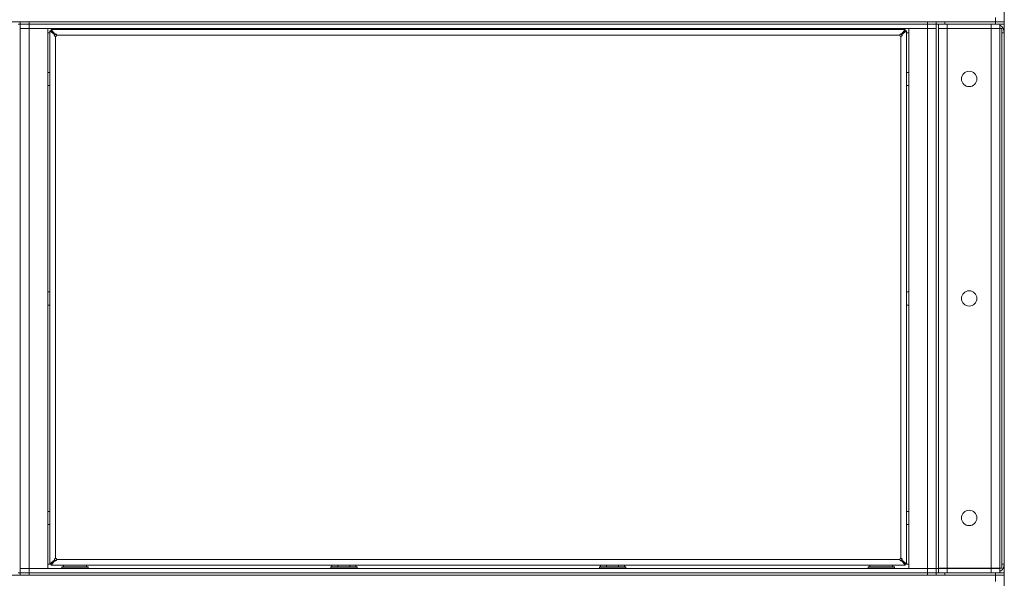
# Model space of a CAD drawing. Units: millimetres. Extents: x 0 to 29700, y -7 to 21000.
# Drawn here: x 6143 to 7039, y 16658 to 17167 of the extents above; entities that cross this region are included whole.
import ezdxf

# ---------------------------------------------------------------- set-up
doc = ezdxf.new("R2010")
doc.units = ezdxf.units.MM
doc.linetypes.add('K5LT_THIN', pattern=[0])
doc.layers.add('R', color=1, linetype='Continuous', true_color=0xff0000)
doc.layers.add('WELDING', color=7, linetype='Continuous', true_color=0xffffff)

msp = doc.modelspace()

# ---------------------------------------------------------------- linework, layer by layer
at = {"layer": 'R', "color": 7, "linetype": 'K5LT_THIN', "lineweight": 18}
for p, q in [((7039.36, 12831.15), (7039.36, 17293.15)), ((7031.36, 17165.15), (7031.36, 17169.15)), ((4747.36, 17165.15), (7031.36, 17165.15)), ((6143.36, 17163.15), (6141.36, 17163.15)), ((6143.36, 17165.15), (6143.36, 17163.15)), ((6143.36, 16663.15), (6143.36, 17163.15)), ((6143.36, 17163.15), (6151.36, 17163.15)), ((6151.36, 17163.15), (6143.36, 17163.15)), ((6143.36, 17159.15), (6151.36, 17159.15)), ((6151.36, 17159.15), (6143.36, 17159.15)), ((6969.36, 17165.15), (6151.36, 17165.15)), ((6151.36, 17165.15), (6151.36, 17163.15)), ((6969.36, 17163.15), (6151.36, 17163.15)), ((6151.36, 17163.15), (6151.36, 17159.15)), ((6969.36, 17163.15), (6151.36, 17163.15)), ((6151.36, 17159.15), (6151.36, 16667.15)), ((6151.36, 17159.15), (6168.36, 17159.15)), ((6969.36, 17159.15), (6151.36, 17159.15)), ((6168.36, 17159.15), (6168.36, 16667.15)), ((6181.99, 17159.15), (6181.97, 17158.45)), ((6182.03, 17159.15), (6182.1, 17158.45)), ((6204.76, 17158.45), (6204.76, 17159.15)), ((6426.66, 17159.15), (6426.63, 17158.45)), ((6426.69, 17159.15), (6426.77, 17158.45)), ((6449.43, 17158.45), (6449.43, 17159.15)), ((6671.32, 17159.15), (6671.3, 17158.45)), ((6671.36, 17159.15), (6671.43, 17158.45)), ((6694.1, 17158.45), (6694.1, 17159.15)), ((6915.99, 17159.15), (6915.97, 17158.45)), ((6916.03, 17159.15), (6916.1, 17158.45)), ((6938.76, 17158.45), (6938.76, 17159.15)), ((6952.36, 16667.15), (6952.36, 17159.15)), ((6952.36, 17159.15), (6969.36, 17159.15)), ((6969.36, 17163.15), (6969.36, 17165.15)), ((6969.36, 17163.15), (6969.36, 17159.15)), ((6969.36, 17163.15), (6977.36, 17163.15)), ((6977.36, 17163.15), (6969.36, 17163.15)), ((6969.36, 16667.15), (6969.36, 17159.15)), ((6969.36, 17159.15), (6977.36, 17159.15)), ((6977.36, 17159.15), (6969.36, 17159.15)), ((6977.36, 16667.15), (6977.36, 17165.15)), ((6985.36, 17163.15), (6977.36, 17163.15)), ((6979.36, 16667.15), (6979.36, 17163.15)), ((6987.36, 17159.15), (6979.36, 17159.15)), ((6987.36, 17159.05), (6979.36, 17159.05)), ((7031.36, 17165.15), (6985.36, 17165.15)), ((6985.36, 17163.15), (6985.36, 17165.15)), ((7031.36, 17163.15), (6985.36, 17163.15)), ((6986.36, 17159.15), (6986.36, 17159.05)), ((6987.36, 17163.15), (7027.36, 17163.15)), ((6987.36, 17159.15), (6987.36, 17163.15)), ((6987.36, 17159.15), (7027.36, 17159.15)), ((7027.36, 17159.05), (6987.36, 17159.05)), ((6987.36, 17159.05), (6987.36, 16667.25)), ((7001.36, 17159.05), (7001.36, 17159.15)), ((7025.36, 17159.05), (7025.36, 17159.15)), ((7027.36, 17159.15), (7027.36, 17163.15)), ((7035.36, 17159.15), (7027.36, 17159.15)), ((7027.36, 16667.25), (7027.36, 17159.05)), ((7035.36, 17159.05), (7027.36, 17159.05)), ((7031.36, 17165.15), (7031.36, 17163.15)), ((7031.36, 17165.15), (7039.36, 17165.15)), ((7039.36, 17165.15), (7031.36, 17165.15)), ((7039.36, 17163.15), (7031.36, 17163.15)), ((7035.36, 17159.15), (7035.36, 17163.15)), ((7035.36, 17159.05), (7037.02, 17159.05)), ((7035.36, 17159.05), (7035.36, 16667.25)), ((7037.02, 17159.05), (7037.02, 17155.15)), ((6170.36, 17155.15), (6168.36, 17155.15)), ((6170.36, 16671.35), (6170.36, 17156.95)), ((6170.36, 17156.95), (6171.56, 17156.95)), ((6174.69, 17153.62), (6170.36, 17156.95)), ((6171.56, 17158.15), (6949.16, 17158.15)), ((6171.56, 17158.15), (6174.89, 17153.82)), ((6171.56, 17156.95), (6171.56, 17158.15)), ((6174.89, 17153.62), (6171.56, 17156.95)), ((6171.56, 17156.95), (6174.89, 17153.62)), ((6174.69, 17153.62), (6174.89, 17153.62)), ((6174.89, 17153.82), (6174.89, 17153.62)), ((6175.56, 17151.95), (6175.56, 16676.35)), ((6944.16, 17152.95), (6176.56, 17152.95)), ((6182.1, 17158.45), (6204.76, 17158.45)), ((6204.76, 17158.45), (6204.46, 17158.15)), ((6426.77, 17158.45), (6449.43, 17158.45)), ((6449.43, 17158.45), (6449.13, 17158.15)), ((6671.43, 17158.45), (6694.1, 17158.45)), ((6694.1, 17158.45), (6693.8, 17158.15)), ((6916.1, 17158.45), (6938.76, 17158.45)), ((6938.76, 17158.45), (6938.46, 17158.15)), ((6945.16, 16676.35), (6945.16, 17151.95)), ((6945.83, 17153.82), (6949.16, 17158.15)), ((6945.83, 17153.62), (6949.16, 17156.95)), ((6949.16, 17156.95), (6945.83, 17153.62)), ((6945.83, 17153.82), (6945.83, 17153.62)), ((6946.03, 17153.62), (6945.83, 17153.62)), ((6950.36, 17156.95), (6946.03, 17153.62)), ((6949.16, 17158.15), (6949.16, 17156.95)), ((6949.16, 17156.95), (6950.36, 17156.95)), ((6950.36, 17156.95), (6950.36, 16671.35)), ((6952.36, 17155.15), (6950.36, 17155.15)), ((7037.02, 17155.15), (7039.36, 17155.15)), ((7037.02, 16671.15), (7037.02, 17155.15)), ((6170.29, 17119.15), (6168.36, 17119.15)), ((6170.36, 17119.01), (6170.29, 17119.15)), ((6170.29, 17113.15), (6170.29, 17119.15)), ((6950.36, 17119.01), (6950.44, 17119.15)), ((6950.44, 17119.15), (6952.36, 17119.15)), ((6950.44, 17119.15), (6950.44, 17113.15)), ((6170.29, 17107.15), (6168.36, 17107.15)), ((6170.29, 17107.15), (6170.29, 17113.15)), ((6170.36, 17107.28), (6170.29, 17107.15)), ((6950.36, 17107.28), (6950.44, 17107.15)), ((6950.44, 17113.15), (6950.44, 17107.15)), ((6950.44, 17107.15), (6952.36, 17107.15)), ((6170.29, 16919.15), (6168.36, 16919.15)), ((6170.36, 16919.01), (6170.29, 16919.15)), ((6170.29, 16913.15), (6170.29, 16919.15)), ((6950.36, 16919.01), (6950.44, 16919.15)), ((6950.44, 16919.15), (6952.36, 16919.15)), ((6950.44, 16919.15), (6950.44, 16913.15)), ((6170.29, 16907.15), (6170.29, 16913.15)), ((6950.44, 16913.15), (6950.44, 16907.15)), ((6170.29, 16907.15), (6168.36, 16907.15)), ((6170.36, 16907.28), (6170.29, 16907.15)), ((6950.36, 16907.28), (6950.44, 16907.15)), ((6950.44, 16907.15), (6952.36, 16907.15)), ((6170.29, 16719.15), (6168.36, 16719.15)), ((6170.36, 16719.01), (6170.29, 16719.15)), ((6170.29, 16713.15), (6170.29, 16719.15)), ((6170.29, 16707.15), (6170.29, 16713.15)), ((6950.36, 16719.01), (6950.44, 16719.15)), ((6950.44, 16719.15), (6952.36, 16719.15)), ((6950.44, 16719.15), (6950.44, 16713.15)), ((6950.44, 16713.15), (6950.44, 16707.15)), ((6170.29, 16707.15), (6168.36, 16707.15)), ((6170.36, 16707.28), (6170.29, 16707.15)), ((6950.36, 16707.28), (6950.44, 16707.15)), ((6950.44, 16707.15), (6952.36, 16707.15)), ((6176.56, 16675.35), (6944.16, 16675.35)), ((6151.36, 16667.15), (6143.36, 16667.15)), ((6143.36, 16667.15), (6151.36, 16667.15)), ((6168.36, 16667.15), (6151.36, 16667.15)), ((6151.36, 16667.15), (6969.36, 16667.15)), ((6151.36, 16663.15), (6151.36, 16667.15)), ((6168.36, 16671.15), (6171.56, 16671.15)), ((6170.36, 16671.35), (6174.69, 16674.68)), ((6171.56, 16671.35), (6170.36, 16671.35)), ((6171.56, 16671.35), (6174.89, 16674.68)), ((6174.89, 16674.68), (6171.56, 16671.35)), ((6174.89, 16674.48), (6171.56, 16670.15)), ((6171.56, 16670.15), (6171.56, 16671.35)), ((6949.16, 16670.15), (6171.56, 16670.15)), ((6174.69, 16674.68), (6174.89, 16674.68)), ((6174.89, 16674.48), (6174.89, 16674.68)), ((6181.36, 16668.35), (6181.54, 16668.65)), ((6181.36, 16667.15), (6181.36, 16668.35)), ((6181.36, 16668.35), (6205.36, 16668.35)), ((6181.54, 16668.65), (6205.19, 16668.65)), ((6182.86, 16668.65), (6182.86, 16670.15)), ((6203.7, 16670.15), (6203.8, 16668.65)), ((6203.76, 16670.15), (6203.73, 16669.77)), ((6205.36, 16668.35), (6205.19, 16668.65)), ((6205.36, 16667.15), (6205.36, 16668.35)), ((6426.03, 16668.35), (6426.2, 16668.65)), ((6426.03, 16668.35), (6426.03, 16667.15)), ((6450.03, 16668.35), (6426.03, 16668.35)), ((6449.86, 16668.65), (6426.2, 16668.65)), ((6427.06, 16670.15), (6427.06, 16668.65)), ((6432.55, 16670.15), (6432.55, 16668.65)), ((6443.51, 16670.15), (6443.51, 16668.65)), ((6449, 16670.15), (6449, 16668.65)), ((6450.03, 16668.35), (6449.86, 16668.65)), ((6450.03, 16668.35), (6450.03, 16667.15)), ((6670.7, 16668.35), (6670.87, 16668.65)), ((6670.7, 16668.35), (6670.7, 16667.15)), ((6694.7, 16668.35), (6670.7, 16668.35)), ((6694.52, 16668.65), (6670.87, 16668.65)), ((6671.73, 16670.15), (6671.73, 16668.65)), ((6677.21, 16670.15), (6677.21, 16668.65)), ((6688.18, 16670.15), (6688.18, 16668.65)), ((6693.67, 16670.15), (6693.67, 16668.65)), ((6694.7, 16668.35), (6694.52, 16668.65)), ((6694.7, 16668.35), (6694.7, 16667.15)), ((6915.36, 16668.35), (6915.54, 16668.65)), ((6915.36, 16667.15), (6915.36, 16668.35)), ((6915.36, 16668.35), (6939.36, 16668.35)), ((6915.54, 16668.65), (6939.19, 16668.65)), ((6916.86, 16668.65), (6916.86, 16670.15)), ((6937.7, 16670.15), (6937.8, 16668.65)), ((6937.76, 16670.15), (6937.73, 16669.77)), ((6939.36, 16668.35), (6939.19, 16668.65)), ((6939.36, 16667.15), (6939.36, 16668.35)), ((6945.83, 16674.68), (6949.16, 16671.35)), ((6946.03, 16674.68), (6945.83, 16674.68)), ((6949.16, 16671.35), (6945.83, 16674.68)), ((6945.83, 16674.48), (6945.83, 16674.68)), ((6949.16, 16670.15), (6945.83, 16674.48)), ((6946.03, 16674.68), (6950.36, 16671.35)), ((6950.36, 16671.35), (6949.16, 16671.35)), ((6949.16, 16671.35), (6949.16, 16670.15)), ((6949.16, 16671.15), (6952.36, 16671.15)), ((6969.36, 16667.15), (6952.36, 16667.15)), ((6977.36, 16667.15), (6969.36, 16667.15)), ((6969.36, 16663.15), (6969.36, 16667.15)), ((6969.36, 16667.15), (6977.36, 16667.15)), ((6977.36, 16663.15), (6977.36, 16667.15)), ((6979.36, 16667.15), (6977.36, 16667.15)), ((6979.36, 16667.25), (6987.36, 16667.25)), ((6979.36, 16667.15), (6979.36, 16663.15)), ((6979.36, 16667.15), (6987.36, 16667.15)), ((6986.36, 16667.25), (6986.36, 16667.15)), ((6987.36, 16667.25), (7027.36, 16667.25)), ((7027.36, 16667.15), (6987.36, 16667.15)), ((6987.36, 16667.15), (6987.36, 16663.15)), ((7000.86, 16667.25), (7000.86, 16667.15)), ((7001.36, 16667.15), (7001.36, 16667.25)), ((7025.36, 16667.15), (7025.36, 16667.25)), ((7027.36, 16667.25), (7035.36, 16667.25)), ((7027.36, 16667.15), (7027.36, 16663.15)), ((7027.36, 16667.15), (7035.36, 16667.15)), ((7037.02, 16667.25), (7035.36, 16667.25)), ((7035.36, 16667.15), (7035.36, 16663.15)), ((7039.36, 16671.15), (7037.02, 16671.15)), ((7037.02, 16671.15), (7037.02, 16667.25)), ((4747.36, 16661.15), (7031.36, 16661.15)), ((6143.36, 16663.15), (6141.36, 16663.15)), ((6151.36, 16663.15), (6143.36, 16663.15)), ((6143.36, 16663.15), (6143.36, 16661.15)), ((6143.36, 16663.15), (6151.36, 16663.15)), ((6151.36, 16663.15), (6969.36, 16663.15)), ((6969.36, 16663.15), (6151.36, 16663.15)), ((6151.36, 16663.15), (6151.36, 16661.15)), ((6969.36, 16661.15), (6151.36, 16661.15)), ((6977.36, 16663.15), (6969.36, 16663.15)), ((6969.36, 16663.15), (6977.36, 16663.15)), ((6969.36, 16661.15), (6969.36, 16663.15)), ((6977.36, 16663.15), (6985.36, 16663.15)), ((6977.36, 16661.15), (6977.36, 16663.15)), ((6977.36, 16661.15), (6977.36, 16663.15)), ((7031.36, 16663.15), (6985.36, 16663.15)), ((6985.36, 16661.15), (6985.36, 16663.15)), ((7031.36, 16661.15), (6985.36, 16661.15)), ((7027.36, 16663.15), (6987.36, 16663.15)), ((7031.36, 16663.15), (7031.36, 16661.15)), ((7031.36, 16663.15), (7039.36, 16663.15)), ((7031.36, 16655.15), (7031.36, 16661.15)), ((7031.36, 16661.15), (7039.36, 16661.15)), ((7039.36, 16661.15), (7031.36, 16661.15))]:
    msp.add_line(p, q, dxfattribs=at)
for centre in [(7007.36, 17113.15), (7007.36, 16913.15), (7007.36, 16713.15)]:
    msp.add_circle(centre, 7, dxfattribs=at)
for centre, radius, start, end in [((7031.36, 17155.15), 4, 77.16143, 90), ((7031.36, 17155.15), 8, 0, 60), ((6175.56, 17152.95), 1, 270, 0), ((6945.16, 17152.95), 1, 180, 270), ((6175.56, 16675.35), 1, 0, 90), ((6945.16, 16675.35), 1, 90, 180), ((7031.36, 16671.15), 4, 270, 282.83857), ((7031.36, 16671.15), 8, 300, 0)]:
    msp.add_arc(centre, radius, start, end, dxfattribs=at)
at = {"layer": 'WELDING', "color": 7, "linetype": 'K5LT_THIN', "lineweight": 18}
for points, knots in [([(6175.56, 17151.95), (6175.49, 17151.95), (6175.35, 17151.96), (6175.16, 17152), (6175, 17152.07), (6174.85, 17152.15), (6174.71, 17152.26), (6174.59, 17152.38), (6174.5, 17152.52), (6174.44, 17152.66), (6174.4, 17152.82), (6174.39, 17152.97), (6174.41, 17153.12), (6174.46, 17153.27), (6174.52, 17153.41), (6174.6, 17153.52), (6174.66, 17153.59), (6174.69, 17153.62)], [0, 0, 0, 0, 1.470867, 2.756302, 3.913126, 5.112062, 6.359704, 7.595701, 8.829867, 10.050416, 11.257472, 12.455125, 13.649414, 14.853025, 16.044355, 17.09644, 18, 18, 18, 18]), ([(6175.56, 17151.95), (6175.5, 17151.95), (6175.4, 17151.96), (6175.25, 17152.01), (6175.11, 17152.07), (6175, 17152.16), (6174.89, 17152.28), (6174.8, 17152.41), (6174.73, 17152.56), (6174.69, 17152.71), (6174.67, 17152.88), (6174.67, 17153.04), (6174.69, 17153.2), (6174.74, 17153.35), (6174.81, 17153.49), (6174.86, 17153.58), (6174.89, 17153.62)], [0, 0, 0, 0, 1.431968, 2.683968, 3.812303, 4.983484, 6.206496, 7.424194, 8.64762, 9.864829, 11.074261, 12.279315, 13.489232, 14.680729, 15.853079, 17, 17, 17, 17]), ([(6174.89, 17153.82), (6174.94, 17153.87), (6175.04, 17153.95), (6175.19, 17154.03), (6175.34, 17154.09), (6175.49, 17154.11), (6175.64, 17154.11), (6175.8, 17154.08), (6175.94, 17154.03), (6176.08, 17153.95), (6176.21, 17153.84), (6176.32, 17153.71), (6176.42, 17153.56), (6176.49, 17153.4), (6176.54, 17153.23), (6176.56, 17153.07), (6176.56, 17152.98), (6176.56, 17152.95)], [0, 0, 0, 0, 1.504505, 2.81434, 3.972756, 5.153591, 6.361741, 7.555487, 8.761047, 9.978755, 11.210245, 12.448996, 13.683637, 14.911265, 16.210718, 17.240384, 18, 18, 18, 18]), ([(6174.89, 17153.62), (6174.95, 17153.66), (6175.05, 17153.72), (6175.21, 17153.79), (6175.37, 17153.83), (6175.53, 17153.85), (6175.69, 17153.84), (6175.86, 17153.81), (6176.01, 17153.75), (6176.15, 17153.68), (6176.28, 17153.58), (6176.38, 17153.47), (6176.47, 17153.34), (6176.53, 17153.2), (6176.56, 17153.07), (6176.56, 17152.98), (6176.56, 17152.95)], [0, 0, 0, 0, 1.502176, 2.810833, 3.971347, 5.157416, 6.374463, 7.578465, 8.792784, 10.013189, 11.236206, 12.450171, 13.65881, 14.963383, 16.078753, 17, 17, 17, 17]), ([(6944.16, 17152.95), (6944.16, 17153.02), (6944.17, 17153.16), (6944.22, 17153.35), (6944.28, 17153.51), (6944.37, 17153.66), (6944.47, 17153.8), (6944.6, 17153.92), (6944.73, 17154.01), (6944.88, 17154.07), (6945.03, 17154.11), (6945.19, 17154.12), (6945.34, 17154.1), (6945.49, 17154.05), (6945.62, 17153.99), (6945.74, 17153.91), (6945.8, 17153.85), (6945.83, 17153.82)], [0, 0, 0, 0, 1.470866, 2.756302, 3.913126, 5.112062, 6.359704, 7.595701, 8.829867, 10.050416, 11.257472, 12.455125, 13.649414, 14.853025, 16.044355, 17.09644, 18, 18, 18, 18]), ([(6944.16, 17152.95), (6944.16, 17153.01), (6944.18, 17153.11), (6944.22, 17153.26), (6944.29, 17153.4), (6944.38, 17153.51), (6944.49, 17153.62), (6944.63, 17153.71), (6944.77, 17153.78), (6944.93, 17153.82), (6945.09, 17153.84), (6945.26, 17153.84), (6945.42, 17153.82), (6945.57, 17153.77), (6945.71, 17153.7), (6945.79, 17153.65), (6945.83, 17153.62)], [0, 0, 0, 0, 1.431968, 2.683968, 3.812303, 4.983484, 6.206496, 7.424194, 8.64762, 9.864829, 11.074261, 12.279315, 13.489232, 14.680729, 15.853079, 17, 17, 17, 17]), ([(6946.03, 17153.62), (6946.08, 17153.57), (6946.16, 17153.47), (6946.25, 17153.32), (6946.3, 17153.17), (6946.33, 17153.02), (6946.33, 17152.87), (6946.3, 17152.71), (6946.25, 17152.57), (6946.17, 17152.43), (6946.06, 17152.3), (6945.93, 17152.19), (6945.78, 17152.09), (6945.61, 17152.02), (6945.44, 17151.97), (6945.29, 17151.95), (6945.2, 17151.95), (6945.16, 17151.95)], [0, 0, 0, 0, 1.504505, 2.81434, 3.972756, 5.153591, 6.361741, 7.555487, 8.761047, 9.978755, 11.210245, 12.448996, 13.683637, 14.911265, 16.210718, 17.240384, 18, 18, 18, 18]), ([(6945.83, 17153.62), (6945.87, 17153.56), (6945.94, 17153.46), (6946.01, 17153.3), (6946.05, 17153.14), (6946.06, 17152.98), (6946.06, 17152.82), (6946.02, 17152.65), (6945.97, 17152.5), (6945.9, 17152.36), (6945.8, 17152.23), (6945.69, 17152.13), (6945.56, 17152.04), (6945.42, 17151.98), (6945.28, 17151.95), (6945.2, 17151.95), (6945.16, 17151.95)], [0, 0, 0, 0, 1.502176, 2.810833, 3.971347, 5.157416, 6.374463, 7.578465, 8.792784, 10.013189, 11.236206, 12.450171, 13.65881, 14.963383, 16.078753, 17, 17, 17, 17]), ([(6174.69, 16674.68), (6174.64, 16674.73), (6174.56, 16674.82), (6174.48, 16674.98), (6174.42, 16675.12), (6174.4, 16675.27), (6174.4, 16675.43), (6174.43, 16675.58), (6174.48, 16675.73), (6174.56, 16675.87), (6174.67, 16676), (6174.8, 16676.11), (6174.95, 16676.2), (6175.11, 16676.27), (6175.28, 16676.32), (6175.44, 16676.34), (6175.53, 16676.35), (6175.56, 16676.35)], [0, 0, 0, 0, 1.504505, 2.81434, 3.972756, 5.153591, 6.361741, 7.555487, 8.761047, 9.978755, 11.210245, 12.448996, 13.683637, 14.911265, 16.210718, 17.240384, 18, 18, 18, 18]), ([(6174.89, 16674.68), (6174.85, 16674.73), (6174.79, 16674.83), (6174.72, 16674.99), (6174.68, 16675.15), (6174.66, 16675.31), (6174.67, 16675.48), (6174.7, 16675.64), (6174.76, 16675.79), (6174.83, 16675.93), (6174.93, 16676.06), (6175.04, 16676.17), (6175.17, 16676.25), (6175.31, 16676.31), (6175.44, 16676.34), (6175.53, 16676.35), (6175.56, 16676.35)], [0, 0, 0, 0, 1.502176, 2.810833, 3.971347, 5.157416, 6.374463, 7.578465, 8.792784, 10.013189, 11.236206, 12.450171, 13.65881, 14.963383, 16.078753, 17, 17, 17, 17]), ([(6176.56, 16675.35), (6176.56, 16675.27), (6176.55, 16675.14), (6176.51, 16674.95), (6176.44, 16674.78), (6176.36, 16674.63), (6176.25, 16674.49), (6176.13, 16674.38), (6175.99, 16674.29), (6175.85, 16674.22), (6175.69, 16674.19), (6175.54, 16674.18), (6175.39, 16674.2), (6175.24, 16674.24), (6175.1, 16674.31), (6174.99, 16674.39), (6174.92, 16674.45), (6174.89, 16674.48)], [0, 0, 0, 0, 1.470866, 2.756302, 3.913126, 5.112062, 6.359704, 7.595701, 8.829867, 10.050416, 11.257472, 12.455125, 13.649414, 14.853025, 16.044355, 17.09644, 18, 18, 18, 18]), ([(6176.56, 16675.35), (6176.56, 16675.29), (6176.55, 16675.18), (6176.5, 16675.03), (6176.44, 16674.9), (6176.35, 16674.78), (6176.23, 16674.67), (6176.1, 16674.58), (6175.95, 16674.52), (6175.8, 16674.47), (6175.63, 16674.45), (6175.47, 16674.45), (6175.31, 16674.48), (6175.16, 16674.52), (6175.02, 16674.59), (6174.93, 16674.65), (6174.89, 16674.68)], [0, 0, 0, 0, 1.431968, 2.683968, 3.812303, 4.983484, 6.206496, 7.424194, 8.64762, 9.864829, 11.074261, 12.279315, 13.489232, 14.680729, 15.853079, 17, 17, 17, 17]), ([(6945.83, 16674.48), (6945.78, 16674.43), (6945.69, 16674.35), (6945.53, 16674.26), (6945.39, 16674.21), (6945.24, 16674.18), (6945.08, 16674.18), (6944.93, 16674.21), (6944.78, 16674.26), (6944.64, 16674.34), (6944.51, 16674.45), (6944.4, 16674.58), (6944.31, 16674.73), (6944.24, 16674.9), (6944.19, 16675.07), (6944.17, 16675.22), (6944.16, 16675.31), (6944.16, 16675.35)], [0, 0, 0, 0, 1.504505, 2.81434, 3.972756, 5.153591, 6.361741, 7.555487, 8.761047, 9.978755, 11.210245, 12.448996, 13.683637, 14.911265, 16.210718, 17.240384, 18, 18, 18, 18]), ([(6945.83, 16674.68), (6945.78, 16674.64), (6945.68, 16674.57), (6945.52, 16674.5), (6945.36, 16674.46), (6945.2, 16674.45), (6945.03, 16674.45), (6944.87, 16674.49), (6944.72, 16674.54), (6944.58, 16674.61), (6944.45, 16674.71), (6944.34, 16674.82), (6944.26, 16674.95), (6944.2, 16675.09), (6944.17, 16675.23), (6944.16, 16675.31), (6944.16, 16675.35)], [0, 0, 0, 0, 1.502176, 2.810833, 3.971347, 5.157416, 6.374463, 7.578465, 8.792784, 10.013189, 11.236206, 12.450171, 13.65881, 14.963383, 16.078753, 17, 17, 17, 17]), ([(6945.16, 16676.35), (6945.22, 16676.35), (6945.33, 16676.33), (6945.48, 16676.29), (6945.61, 16676.22), (6945.73, 16676.13), (6945.84, 16676.02), (6945.93, 16675.88), (6945.99, 16675.74), (6946.04, 16675.58), (6946.06, 16675.42), (6946.06, 16675.25), (6946.03, 16675.09), (6945.99, 16674.94), (6945.92, 16674.8), (6945.86, 16674.72), (6945.83, 16674.68)], [0, 0, 0, 0, 1.431968, 2.683968, 3.812303, 4.983484, 6.206496, 7.424194, 8.64762, 9.864829, 11.074261, 12.279315, 13.489232, 14.680729, 15.853079, 17, 17, 17, 17]), ([(6945.16, 16676.35), (6945.24, 16676.35), (6945.38, 16676.34), (6945.56, 16676.29), (6945.73, 16676.23), (6945.88, 16676.14), (6946.02, 16676.04), (6946.13, 16675.91), (6946.22, 16675.78), (6946.29, 16675.63), (6946.32, 16675.48), (6946.33, 16675.32), (6946.31, 16675.17), (6946.27, 16675.02), (6946.2, 16674.89), (6946.12, 16674.77), (6946.06, 16674.71), (6946.03, 16674.68)], [0, 0, 0, 0, 1.470867, 2.756302, 3.913126, 5.112062, 6.359704, 7.595701, 8.829867, 10.050416, 11.257472, 12.455125, 13.649414, 14.853025, 16.044355, 17.09644, 18, 18, 18, 18])]:
    msp.add_open_spline(points, degree=3, knots=knots, dxfattribs=at)
for points in [[(6181.97, 17158.45), (6182.06, 17158.35), (6182.16, 17158.25), (6182.26, 17158.15)], [(6182.1, 17158.45), (6182.21, 17158.35), (6182.33, 17158.25), (6182.44, 17158.15)], [(6426.63, 17158.45), (6426.73, 17158.35), (6426.83, 17158.25), (6426.93, 17158.15)], [(6426.77, 17158.45), (6426.88, 17158.35), (6427, 17158.25), (6427.11, 17158.15)], [(6671.3, 17158.45), (6671.4, 17158.35), (6671.5, 17158.25), (6671.6, 17158.15)], [(6671.43, 17158.45), (6671.55, 17158.35), (6671.66, 17158.25), (6671.78, 17158.15)], [(6915.97, 17158.45), (6916.06, 17158.35), (6916.16, 17158.25), (6916.26, 17158.15)], [(6916.1, 17158.45), (6916.21, 17158.35), (6916.33, 17158.25), (6916.44, 17158.15)]]:
    msp.add_open_spline(points, degree=3, dxfattribs=at)

doc.saveas('drawing.dxf')
